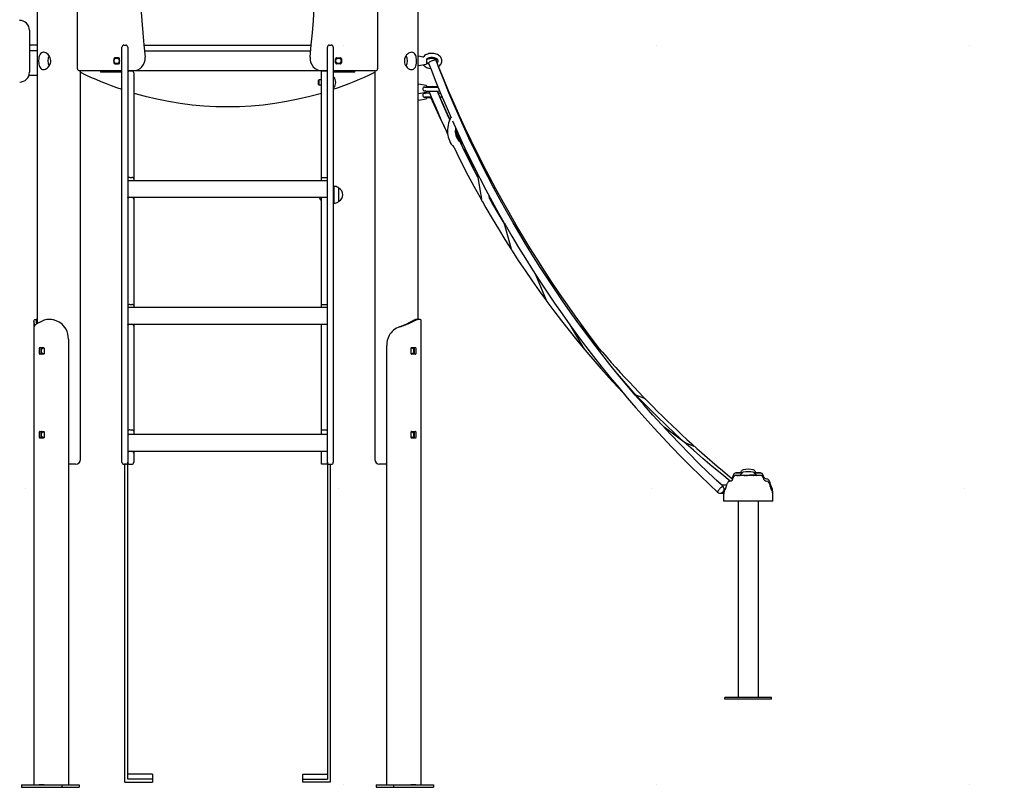
# Model space of a CAD drawing. Extents: x -6216 to 6648, y -1405 to 1845.
# Drawn here: x -1782 to 216, y -1342 to 214 of the extents above; entities that cross this region are included whole.
import ezdxf

# ---------------------------------------------------------------- set-up
doc = ezdxf.new("R2010")
doc.units = 0
doc.header["$LTSCALE"] = 100
doc.linetypes.add('DOT', pattern=[6.35, 0, -6.35])

msp = doc.modelspace()

# ---------------------------------------------------------------- linework, layer by layer
at = {"color": 7, "linetype": 'Continuous'}
for p, q in [((-1746.5, 1345.7), (-1746.5, -402.4)), ((-973.5, -393.7), (-973.5, 1083.7)), ((-1664.5, 114.5), (-1664.5, 435)), ((-1055.5, 435), (-1055.5, 114.5)), ((-1762, 192.6), (-1762, 107.6)), ((-1762, 162.8), (-1746.5, 162.9)), ((-1570.5, 162.5), (-1566.5, 162.5)), ((-1529.7, 162.5), (-1190.2, 162.5)), ((-1153.5, 162.5), (-1149.5, 162.5)), ((-1746.5, 150.9), (-1762, 150.8)), ((-1574.5, 155.3), (-1574.5, 158.5)), ((-1574.5, -665.2), (-1574.5, 155.3)), ((-1562.5, 158.5), (-1562.5, 155.3)), ((-1562.5, 155.3), (-1562.5, -665.2)), ((-1191.4, 150.5), (-1528.6, 150.5)), ((-1157.5, 155.3), (-1157.5, 158.5)), ((-1157.5, -665.2), (-1157.5, 155.3)), ((-1145.5, 158.5), (-1145.5, 155.3)), ((-1145.5, 155.3), (-1145.5, -665.2)), ((-963.1, 138.4), (-972.3, 140.1)), ((-1591, 134.5), (-1591, 126.5)), ((-1581, 136.5), (-1589, 136.5)), ((-1589, 124.5), (-1581, 124.5)), ((-1579, 126.5), (-1579, 134.5)), ((-1141, 126.5), (-1141, 134.5)), ((-1139, 136.5), (-1131, 136.5)), ((-1131, 124.5), (-1139, 124.5)), ((-1129, 134.5), (-1129, 126.5)), ((-972.3, 121), (-957.3, 123.6)), ((-956.5, 133.9), (-956.5, 124.6)), ((-935.3, 127.6), (-937, 132)), ((-1574.5, 110.5), (-1660.5, 110.5)), ((-1658.5, -677.5), (-1658.5, 110.5)), ((-1618, 110.5), (-1618, 107.5)), ((-1598, 107.5), (-1618, 107.5)), ((-1574.5, 107.5), (-1598, 107.5)), ((-1552.2, 110.5), (-1562.5, 110.5)), ((-1558.5, 110.2), (-1554.5, 110.2)), ((-1167.7, 110.5), (-1552.2, 110.5)), ((-1550.5, 106.2), (-1550.5, 99.8)), ((-1169.5, 110.2), (-1157.5, 110.2)), ((-1169.5, 100.4), (-1169.5, 110.2)), ((-1169.5, -73.6), (-1169.5, 100.4)), ((-1157.5, 110.5), (-1167.7, 110.5)), ((-1059.5, 110.5), (-1145.5, 110.5)), ((-1122, 107.5), (-1145.5, 107.5)), ((-1102, 107.5), (-1122, 107.5)), ((-1102, 107.5), (-1102, 110.5)), ((-1061.5, 110.5), (-1061.5, -677.5)), ((-1550.5, 99.8), (-1550.5, -74.2)), ((-1174.5, 92), (-1175.5, 91)), ((-1175.5, 87), (-1175.5, 91)), ((-1175.5, 83), (-1175.5, 87)), ((-1175.5, 83), (-1174.5, 82)), ((-1169.5, 92), (-1174.5, 92)), ((-1174.5, 92), (-1174.5, 87)), ((-1174.5, 87), (-1174.5, 82)), ((-1174.5, 82), (-1169.5, 82)), ((-1144.5, 98), (-1145, 98)), ((-957.3, 80.7), (-972.3, 83.3)), ((-1145, 76), (-1144.5, 76)), ((-972.3, 64.2), (-957.3, 66.9)), ((-956.5, 79.7), (-956.5, 77.4)), ((-956.5, 69.3), (-956.5, 67.9)), ((-956.5, 66.4), (-956.5, 64.9)), ((-951.7, 69.3), (-949.8, 64.9)), ((-972.3, 51), (-957.3, 53.6)), ((-956.5, 56.7), (-956.5, 54.6)), ((-889.3, 19.3), (-889.7, 20.2)), ((-888.7, 14.7), (-888.8, 15.8)), ((-886.2, -35.5), (-898, -12.1)), ((-1550.5, -74.2), (-1550.5, -107.8)), ((-1169.5, -105.6), (-1169.5, -73.6)), ((-853.3, -97), (-844.4, -150.4)), ((-852.7, -98), (-853, -97.4)), ((-836.4, -89.3), (-836.1, -89.9)), ((-834.5, -98.7), (-835.5, -92.7)), ((-1157.5, -112.4), (-1562.5, -112.4)), ((-1558.5, -105.6), (-1554.5, -105.6)), ((-1550.5, -107.8), (-1550.5, -112.4)), ((-1169.5, -105.6), (-1157.5, -105.6)), ((-1169.5, -112.4), (-1169.5, -105.6)), ((-1145, -124), (-1145.5, -124.3)), ((-1144.2, -124), (-1145, -124)), ((-1145, -124), (-1145, -140.8)), ((-1144, -123.8), (-1144.2, -124)), ((-1144.2, -140.8), (-1144.2, -124)), ((-1144, -140.8), (-1144, -123.8)), ((-1134.5, -140.8), (-1134.5, -127.5)), ((-1134.5, -127.8), (-1134.5, -127.8)), ((-1134.5, -140.8), (-1134.5, -127.8)), ((-1562.5, -145.8), (-1157.5, -145.8)), ((-1562.5, -146.3), (-1562.2, -145.8)), ((-1558.5, -146.1), (-1554.5, -146.1)), ((-1550.5, -145.8), (-1550.5, -150.1)), ((-1550.5, -150.1), (-1550.5, -158.5)), ((-1550.5, -158.5), (-1550.5, -329.5)), ((-1170.5, -151.8), (-1170, -151.8)), ((-1169.5, -146.1), (-1169.5, -145.8)), ((-1169.5, -146.1), (-1157.5, -146.1)), ((-1169.5, -157.9), (-1169.5, -146.1)), ((-1169.5, -328.9), (-1169.5, -157.9)), ((-1145.5, -157.2), (-1145, -157.5)), ((-1145, -140.8), (-1145, -157.5)), ((-1145, -157.5), (-1144.2, -157.5)), ((-1144.2, -157.5), (-1144.2, -140.8)), ((-1144.2, -157.5), (-1144, -157.8)), ((-1144, -157.8), (-1144, -140.8)), ((-1134.5, -153.8), (-1134.5, -140.8)), ((-1134.5, -154.1), (-1134.5, -140.8)), ((-1134.5, -153.8), (-1134.5, -153.8)), ((-828.5, -148.4), (-829.4, -142.7)), ((-825.5, -150), (-828.8, -146.7)), ((-799.3, -197.1), (-784.3, -250.9)), ((-772.9, -210.8), (-775.7, -200.4)), ((-735.3, -302.4), (-713.5, -354.6)), ((-704.8, -320), (-711.6, -303.5)), ((-1550.5, -329.5), (-1550.5, -365.5)), ((-1169.5, -363.3), (-1169.5, -328.9)), ((-1157.5, -369.8), (-1562.5, -369.8)), ((-1558.5, -363.3), (-1554.5, -363.3)), ((-1550.5, -365.5), (-1550.5, -369.8)), ((-1169.5, -363.3), (-1157.5, -363.3)), ((-1169.5, -369.8), (-1169.5, -363.3)), ((-1752.9, -397.3), (-1752.9, -410.1)), ((-1746.5, -393.7), (-1748.6, -393.7)), ((-1742.1, -400), (-1734.4, -396.1)), ((-1720.8, -393.7), (-1723.1, -393.7)), ((-991.3, -400), (-983.7, -396.1)), ((-987.8, -400), (-980.1, -396.1)), ((-981.4, -395.1), (-977.9, -395.1)), ((-967, -1337.5), (-967, -397.3)), ((-1752.9, -410.1), (-1752.9, -1337.5)), ((-1562.5, -403.2), (-1157.5, -403.2)), ((-1562.5, -403.7), (-1562.2, -403.2)), ((-1558.5, -403.5), (-1554.5, -403.5)), ((-1550.5, -403.2), (-1550.5, -407.5)), ((-1550.5, -407.5), (-1550.5, -415.7)), ((-1550.5, -415.7), (-1550.5, -579.4)), ((-1169.5, -403.5), (-1169.5, -403.2)), ((-1169.5, -403.5), (-1157.5, -403.5)), ((-1169.5, -415.2), (-1169.5, -403.5)), ((-1169.5, -578.8), (-1169.5, -415.2)), ((-1011.2, -408.8), (-1010.8, -408.8)), ((-991.3, -400), (-987.8, -400)), ((-665.7, -404.4), (-665.3, -404.9)), ((-665.5, -404.7), (-636.1, -453.8)), ((-629.6, -424.8), (-642.5, -403.2)), ((-1682.9, -433.7), (-1682.9, -1337.5)), ((-1741.9, -463.2), (-1741.9, -451.7)), ((-1741.2, -450.7), (-1733.1, -450.7)), ((-1738.4, -463.2), (-1738.4, -451.7)), ((-1733.6, -451.5), (-1732.4, -451.8)), ((-1732.4, -451.7), (-1732.4, -463.2)), ((-1037.1, -1337.5), (-1037.1, -446.4)), ((-987.6, -463.2), (-987.6, -451.7)), ((-986.9, -450.7), (-978.8, -450.7)), ((-981.6, -451.7), (-981.6, -463.2)), ((-978.1, -451.7), (-978.1, -463.2)), ((-608.3, -451.3), (-612.1, -449.4)), ((-1733.1, -464.2), (-1741.2, -464.2)), ((-978.8, -464.2), (-986.9, -464.2)), ((-581, -514.5), (-580.8, -514.6)), ((-568.6, -504.3), (-568.8, -504.1)), ((-529.9, -548.6), (-568.7, -504.2)), ((-514.2, -554.3), (-531, -547.3)), ((-1550.5, -579.4), (-1550.5, -620.1)), ((-1169.5, -617.7), (-1169.5, -578.8)), ((-1558.5, -617.7), (-1554.5, -617.7)), ((-1169.5, -617.7), (-1157.5, -617.7)), ((-1169.5, -627.3), (-1169.5, -617.7)), ((-431.1, -644.4), (-474.4, -612.4)), ((-1741.9, -633.2), (-1741.9, -621.7)), ((-1741.2, -620.7), (-1733.1, -620.7)), ((-1733.1, -634.2), (-1741.2, -634.2)), ((-1738.4, -633.2), (-1738.4, -621.7)), ((-1733.6, -621.5), (-1732.4, -621.8)), ((-1732.4, -621.7), (-1732.4, -633.2)), ((-1157.5, -627.3), (-1562.5, -627.3)), ((-1550.5, -620.1), (-1550.5, -627.3)), ((-987.6, -633.2), (-987.6, -621.7)), ((-986.9, -620.7), (-978.8, -620.7)), ((-978.8, -634.2), (-986.9, -634.2)), ((-981.6, -621.7), (-981.6, -633.2)), ((-978.1, -621.7), (-978.1, -633.2)), ((-413.1, -651.3), (-431.3, -644.1)), ((-1574.5, -683.5), (-1574.5, -665.2)), ((-1562.5, -660.7), (-1157.5, -660.7)), ((-1562.5, -661.2), (-1562.2, -660.7)), ((-1562.5, -665.2), (-1562.5, -683.5)), ((-1558.5, -661), (-1554.5, -661)), ((-1550.5, -660.7), (-1550.5, -665)), ((-1550.5, -665), (-1550.5, -670)), ((-1550.5, -670), (-1550.5, -681.7)), ((-1169.5, -661), (-1169.5, -660.7)), ((-1169.5, -667), (-1169.5, -661)), ((-1169.5, -661), (-1157.5, -661)), ((-1169.5, -678.7), (-1169.5, -667)), ((-1169.5, -687.5), (-1169.5, -678.7)), ((-1157.5, -683.5), (-1157.5, -665.2)), ((-1145.5, -665.2), (-1145.5, -683.5)), ((-1678.4, -687.5), (-1682.9, -687.5)), ((-1668.5, -687.5), (-1678.4, -687.5)), ((-1566.5, -687.5), (-1570.5, -687.5)), ((-1568.5, -1332.1), (-1568.5, -687.5)), ((-1562.5, -1326.3), (-1562.5, -683.5)), ((-1558.5, -687.5), (-1554.5, -687.5)), ((-1550.5, -681.7), (-1550.5, -683.5)), ((-1157.5, -687.5), (-1169.5, -687.5)), ((-1157.5, -687.5), (-1157.5, -683.5)), ((-1157.5, -687.5), (-1157.5, -1326.3)), ((-1153.5, -687.5), (-1149.5, -687.5)), ((-1151.5, -687.5), (-1151.5, -1332.1)), ((-1037.1, -687.5), (-1051.5, -687.5)), ((-323.7, -705), (-328.4, -705)), ((-328.4, -709.6), (-328.4, -710)), ((-328.3, -709.5), (-327.7, -709.5)), ((-328.2, -704.6), (-328.2, -705)), ((-328.1, -704.5), (-328, -704.5)), ((-328.1, -704.6), (-328.1, -705)), ((-326.8, -710), (-328.1, -710)), ((-328, -704.5), (-327.7, -704.5)), ((-328, -704.5), (-328, -704.5)), ((-327.7, -704.5), (-326.5, -704.5)), ((-327.7, -709.5), (-326.7, -709.5)), ((-326.8, -709.6), (-326.8, -710.1)), ((-326.7, -709.5), (-326.3, -709.5)), ((-326.5, -704.5), (-322.2, -704.5)), ((-326.5, -704.6), (-326.5, -705)), ((-326.4, -710), (-325.6, -710)), ((-326.3, -709.5), (-325.5, -709.5)), ((-325.5, -704.6), (-325.5, -705)), ((-325.5, -709.5), (-324.4, -709.5)), ((-325.4, -704.7), (-325.4, -705)), ((-324.7, -704.7), (-325.4, -704.7)), ((-324.5, -710), (-324.9, -710)), ((-324.7, -704.7), (-324.7, -705)), ((-324.7, -704.7), (-324.7, -704.7)), ((-324.6, -704.6), (-324.6, -705)), ((-324.5, -704.7), (-324.5, -705)), ((-324, -704.7), (-324.5, -704.7)), ((-324.5, -709.6), (-324.5, -710)), ((-324.4, -709.5), (-323.4, -709.5)), ((-324.4, -709.5), (-324.4, -709.5)), ((-323.8, -704.6), (-323.8, -705)), ((-323.8, -704.7), (-323.8, -705)), ((-323.7, -704.7), (-323.7, -705)), ((-323.4, -704.7), (-323.7, -704.7)), ((-323.7, -705), (-323.7, -705)), ((-322.5, -710), (-323.6, -710)), ((-323.4, -704.7), (-323.4, -705)), ((-323.1, -704.7), (-323.4, -704.7)), ((-323.1, -705), (-323.4, -705)), ((-323.4, -709.5), (-322.4, -709.5)), ((-323.1, -704.6), (-323.1, -704.7)), ((-323.1, -704.7), (-323.1, -705)), ((-321.3, -704.7), (-323.1, -704.7)), ((-322.6, -705), (-323.1, -705)), ((-317.9, -705), (-322.6, -705)), ((-322.5, -704.7), (-322.5, -704.6)), ((-322.5, -709.6), (-322.5, -710)), ((-322.4, -709.5), (-320.3, -709.5)), ((-322.2, -704.5), (-321.3, -704.5)), ((-322.1, -704.6), (-322.1, -704.7)), ((-318.7, -710), (-321.4, -710)), ((-321.3, -704.5), (-320.9, -704.5)), ((-321.3, -704.7), (-321.3, -705)), ((-321.2, -704.7), (-321.3, -704.7)), ((-321.2, -704.7), (-321.2, -705)), ((-321, -704.7), (-321.2, -704.7)), ((-321, -704.6), (-321, -705)), ((-320.9, -704.5), (-320.8, -704.5)), ((-320.8, -704.7), (-320.9, -704.7)), ((-320.7, -704.7), (-320.7, -705)), ((-319.4, -704.7), (-320.7, -704.7)), ((-320.2, -704.7), (-320.3, -704.7)), ((-320.3, -709.5), (-319.9, -709.5)), ((-320.2, -709.6), (-320.2, -710)), ((-319.9, -709.5), (-319.9, -709.5)), ((-319.9, -709.5), (-318.9, -709.5)), ((-319.5, -704.7), (-319.5, -704.7)), ((-319.4, -704.7), (-319.4, -705)), ((-319.3, -704.6), (-319.3, -705)), ((-319.3, -704.7), (-319.3, -704.6)), ((-319, -704.7), (-319.3, -704.7)), ((-319, -704.7), (-319, -705)), ((-318.3, -704.7), (-319, -704.7)), ((-319, -709.6), (-319, -710)), ((-318.9, -709.5), (-317.4, -709.5)), ((-318.7, -704.6), (-318.7, -704.7)), ((-318.3, -704.7), (-318.3, -705)), ((-318.1, -704.7), (-318.3, -704.7)), ((-311.6, -710), (-318.3, -710)), ((-318, -704.6), (-318, -705)), ((-317.9, -704.7), (-318, -704.7)), ((-317.9, -704.7), (-317.9, -705)), ((-317.4, -704.7), (-317.9, -704.7)), ((-317.7, -704.7), (-317.7, -704.7)), ((-317.4, -704.7), (-317.4, -704.6)), ((-317.4, -704.7), (-317.4, -705)), ((-317.1, -704.7), (-317.4, -704.7)), ((-317.1, -705), (-317.4, -705)), ((-317.4, -709.5), (-312.7, -709.5)), ((-317.3, -704.6), (-317.3, -704.7)), ((-317.1, -704.7), (-317.1, -705)), ((-315.8, -704.7), (-317.1, -704.7)), ((-316.7, -705), (-317.1, -705)), ((-316.9, -704.7), (-316.9, -704.6)), ((-316.1, -705), (-316.7, -705)), ((-312.7, -709.5), (-312.6, -709.5)), ((-312.7, -709.6), (-312.7, -710)), ((-312.6, -709.5), (-312.3, -709.5)), ((-312.4, -709.6), (-312.4, -710)), ((-312.3, -709.5), (-311.7, -709.5)), ((-311.8, -709.6), (-311.8, -710)), ((-311.7, -709.5), (-309.6, -709.5)), ((-308.2, -710), (-310.2, -710)), ((-309.6, -709.5), (-309.5, -709.5)), ((-309.5, -709.5), (-309.1, -709.5)), ((-309.1, -709.5), (-307.1, -709.5)), ((-307.1, -709.5), (-305.7, -709.5)), ((-307.1, -710), (-305.7, -710)), ((-305.7, -709.5), (-304.5, -709.5)), ((-294.2, -710), (-305.2, -710)), ((-304.5, -709.5), (-304.2, -709.5)), ((-304.4, -709.6), (-304.4, -710)), ((-304.2, -709.5), (-304.2, -709.5)), ((-304.1, -710), (-304.1, -709.6)), ((-304.1, -710), (-304.1, -710)), ((-300.7, -709.7), (-300.7, -709.9)), ((-300.5, -709.7), (-300.7, -709.7)), ((-300.7, -709.7), (-300.7, -709.9)), ((-300.7, -709.7), (-300.7, -709.7)), ((-300.7, -709.9), (-300.7, -709.9)), ((-300.3, -709.9), (-300.7, -709.9)), ((-300.3, -709.6), (-300.3, -710)), ((-300.3, -709.7), (-300.3, -710)), ((-299.3, -709.7), (-300.3, -709.7)), ((-300.3, -709.7), (-300.3, -709.7)), ((-299.3, -709.7), (-299.3, -710)), ((-298.7, -709.7), (-299.3, -709.7)), ((-298.5, -710), (-298.5, -709.6)), ((-298.5, -709.7), (-298.5, -710)), ((-298.4, -709.6), (-298.4, -710)), ((-298.4, -709.7), (-298.4, -710)), ((-298.3, -709.7), (-298.4, -709.7)), ((-298.3, -709.7), (-298.3, -710)), ((-298.1, -709.7), (-298.3, -709.7)), ((-298.1, -709.7), (-298.1, -710)), ((-297.6, -709.7), (-298.1, -709.7)), ((-297.6, -709.7), (-297.6, -710)), ((-297.6, -709.7), (-297.2, -709.7)), ((-297.2, -710), (-297.2, -709.6)), ((-297.1, -709.7), (-297.1, -710)), ((-297, -709.7), (-297.1, -709.7)), ((-297.1, -709.7), (-297.1, -710)), ((-297, -709.7), (-297, -710)), ((-296.6, -709.7), (-297, -709.7)), ((-296.6, -709.7), (-296.6, -710)), ((-295.8, -709.7), (-296.6, -709.7)), ((-295.8, -709.7), (-295.8, -710)), ((-295.3, -709.7), (-295.8, -709.7)), ((-295.3, -710), (-295.3, -709.6)), ((-295.3, -709.7), (-295.3, -710)), ((-295.1, -709.7), (-295.2, -709.7)), ((-294.9, -709.6), (-294.9, -710)), ((-294.9, -709.6), (-294.9, -709.7)), ((-294.8, -709.7), (-294.8, -710)), ((-293.6, -709.7), (-294.8, -709.7)), ((-294.3, -709.7), (-294.6, -709.7)), ((-293.6, -709.7), (-293.6, -710)), ((-292.9, -709.7), (-293.6, -709.7)), ((-293.2, -709.6), (-293.2, -709.7)), ((-292.9, -709.7), (-292.9, -710)), ((-292.5, -709.7), (-292.9, -709.7)), ((-292.5, -710), (-292.9, -710)), ((-292.5, -709.7), (-292.5, -710)), ((-292.4, -709.6), (-292.4, -710)), ((-287.3, -710), (-292.4, -710)), ((-292.3, -709.7), (-292.3, -710)), ((-292.1, -709.7), (-292.3, -709.7)), ((-292.1, -709.7), (-292.1, -710)), ((-291.2, -709.7), (-292.1, -709.7)), ((-291.4, -704.5), (-288, -704.5)), ((-291.2, -709.7), (-291.2, -710)), ((-291, -709.7), (-291.2, -709.7)), ((-291, -709.7), (-291, -710)), ((-290.4, -709.7), (-290.9, -709.7)), ((-289.4, -705), (-290.8, -705)), ((-290.4, -709.7), (-290.4, -710)), ((-290.4, -709.7), (-290, -709.7)), ((-290.2, -709.6), (-290.2, -709.7)), ((-290, -710), (-290, -709.6)), ((-289.9, -709.7), (-289.9, -710)), ((-289.3, -709.7), (-289.9, -709.7)), ((-289.9, -709.7), (-289.9, -710)), ((-289.9, -709.7), (-289.9, -709.7)), ((-289.3, -709.7), (-289.3, -710)), ((-288.5, -709.7), (-289.3, -709.7)), ((-288.5, -709.7), (-288.5, -710)), ((-288.2, -709.7), (-288.5, -709.7)), ((-288.2, -710), (-288.2, -709.6)), ((-287.8, -709.7), (-288.1, -709.7)), ((-288, -704.5), (-286.5, -704.5)), ((-287.9, -705), (-286.4, -705)), ((-287.9, -709.6), (-287.9, -709.7)), ((-287.8, -709.5), (-285.8, -709.5)), ((-287.6, -709.6), (-287.6, -710)), ((-287.5, -709.7), (-287.5, -709.6)), ((-287.4, -709.7), (-287.4, -710)), ((-286.6, -709.7), (-287.4, -709.7)), ((-286.6, -709.7), (-286.6, -710)), ((-286.2, -709.7), (-286.6, -709.7)), ((-286.5, -704.5), (-286.1, -704.5)), ((-286.2, -709.7), (-286.2, -710)), ((-285.9, -709.7), (-286.2, -709.7)), ((-285.9, -710), (-286.2, -710)), ((-286.1, -704.5), (-285.9, -704.5)), ((-286, -705), (-286, -704.6)), ((-285.5, -705), (-286, -705)), ((-285.9, -704.5), (-284.5, -704.5)), ((-285.9, -709.7), (-285.9, -710)), ((-278.6, -710), (-285.9, -710)), ((-285.8, -709.5), (-285.3, -709.5)), ((-285.4, -709.6), (-285.4, -710)), ((-285.3, -709.5), (-284.1, -709.5)), ((-284.5, -704.5), (-283.6, -704.5)), ((-284.4, -705), (-284.4, -704.6)), ((-283.4, -705), (-284.4, -705)), ((-284.1, -709.5), (-283.9, -709.5)), ((-284, -709.6), (-284, -710)), ((-284, -709.6), (-284, -710)), ((-283.9, -709.5), (-281.9, -709.5)), ((-283.6, -704.5), (-282.6, -704.5)), ((-283.6, -704.6), (-283.6, -705)), ((-282.6, -704.5), (-281.4, -704.5)), ((-282.5, -705), (-282.5, -704.6)), ((-280.7, -705), (-282.5, -705)), ((-281.9, -709.5), (-280.7, -709.5)), ((-281.4, -704.5), (-280.6, -704.5)), ((-281.4, -704.6), (-281.4, -705)), ((-280.7, -709.5), (-280.6, -709.5)), ((-280.6, -704.5), (-279.7, -704.5)), ((-280.6, -709.5), (-280.4, -709.5)), ((-280.6, -709.6), (-280.6, -710)), ((-280.5, -705), (-280.5, -704.6)), ((-278.7, -705), (-280.5, -705)), ((-280.5, -710), (-280.5, -709.6)), ((-280.5, -709.6), (-280.5, -710)), ((-280.4, -709.5), (-279.1, -709.5)), ((-279.7, -704.5), (-278.5, -704.5)), ((-279.1, -709.5), (-279.1, -709.5)), ((-279, -710), (-279, -709.6)), ((-279, -710), (-279, -709.6)), ((-278.4, -705.1), (-278.4, -704.6)), ((-347.7, -730), (-357.2, -730)), ((-360.4, -746), (-353.1, -746)), ((-353.5, -747.5), (-353.5, -752.5)), ((-353.5, -752.5), (-353.5, -762.5)), ((-253.5, -752.5), (-253.5, -747.5)), ((-253.5, -762.5), (-253.5, -752.5)), ((-279.3, -762.5), (-353.5, -762.5)), ((-323.5, -1160.5), (-323.5, -762.5)), ((-283.5, -762.5), (-283.5, -1160.5)), ((-253.5, -762.5), (-279.3, -762.5)), ((-323.5, -1160.5), (-351, -1160.5)), ((-351, -1163.5), (-351, -1160.5)), ((-256, -1163.5), (-351, -1163.5)), ((-319.5, -1160.5), (-323.5, -1160.5)), ((-287.5, -1160.5), (-319.5, -1160.5)), ((-283.5, -1160.5), (-287.5, -1160.5)), ((-256, -1160.5), (-283.5, -1160.5)), ((-256, -1163.5), (-256, -1160.5)), ((-1512.5, -1316), (-1562.5, -1316)), ((-1512.5, -1316), (-1512.5, -1326.3)), ((-1207.5, -1326.3), (-1207.5, -1316)), ((-1207.5, -1316), (-1157.5, -1316)), ((-1777.8, -1337.5), (-1777.8, -1342.5)), ((-1777.8, -1337.5), (-1696.5, -1337.5)), ((-1732.2, -1337.5), (-1742.1, -1337.5)), ((-1696.5, -1337.5), (-1696.5, -1342.5)), ((-1696.5, -1337.5), (-1661.1, -1337.5)), ((-1661.1, -1337.5), (-1661.1, -1342.5)), ((-1568.5, -1332.1), (-1512.5, -1332.1)), ((-1512.5, -1326.3), (-1562.5, -1326.3)), ((-1512.5, -1326.3), (-1512.5, -1332.1)), ((-1207.5, -1332.1), (-1207.5, -1326.3)), ((-1207.5, -1326.3), (-1157.5, -1326.3)), ((-1151.5, -1332.1), (-1207.5, -1332.1)), ((-1058.8, -1337.5), (-1058.8, -1342.5)), ((-1058.8, -1337.5), (-1023.5, -1337.5)), ((-1023.5, -1337.5), (-1023.5, -1342.5)), ((-1023.5, -1337.5), (-942.2, -1337.5)), ((-977.9, -1337.5), (-987.8, -1337.5)), ((-942.2, -1337.5), (-942.2, -1342.5)), ((-1777.8, -1342.5), (-1696.5, -1342.5)), ((-1696.5, -1342.5), (-1661.1, -1342.5)), ((-1058.8, -1342.5), (-1023.5, -1342.5)), ((-1023.5, -1342.5), (-942.2, -1342.5))]:
    msp.add_line(p, q, dxfattribs=at)
at = {"linetype": 'DOT'}
for p, q in [((-6205.6, 162.5), (5832.4, 162.5)), ((-6215.6, -737.5), (5832.4, -737.5)), ((-6205.6, -1337.5), (5832.4, -1337.5))]:
    msp.add_line(p, q, dxfattribs=at)
at = {"color": 7, "linetype": 'Continuous'}
for points in [[(-1733.6, 148), (-1735.5, 147.8), (-1737.3, 147.1), (-1738.8, 146), (-1740.1, 144.5), (-1741.2, 142.6), (-1742.1, 140.4), (-1742.7, 137.8), (-1743.2, 134.9), (-1743.4, 132), (-1743.4, 129.1), (-1743.2, 126.4), (-1742.8, 123.8), (-1742.3, 121.4), (-1741.6, 119.2), (-1740.5, 117.1), (-1739.2, 115.4), (-1737.6, 114.1), (-1735.8, 113.3), (-1733.8, 113), (-1731.7, 113.2), (-1729.7, 113.8), (-1727.6, 114.8), (-1725.6, 116.3), (-1723.7, 118), (-1721.9, 120.3), (-1720.4, 122.8), (-1719.3, 125.6), (-1718.8, 128.6), (-1718.7, 131.4), (-1719.1, 134.2), (-1719.8, 136.8), (-1721, 139.2), (-1722.5, 141.6), (-1724.3, 143.6), (-1726.4, 145.4), (-1728.6, 146.8), (-1730.9, 147.6), (-1733.1, 148)], [(-986.4, 148), (-988.4, 147.8), (-990.5, 147.1), (-992.6, 146), (-994.7, 144.5), (-996.6, 142.6), (-998.3, 140.4), (-999.7, 137.8), (-1000.7, 134.9), (-1001.2, 132), (-1001.2, 129.1), (-1000.8, 126.4), (-1000, 123.8), (-998.8, 121.4), (-997.2, 119.2), (-995.3, 117.1), (-993.2, 115.4), (-991, 114.1), (-988.7, 113.3), (-986.6, 113), (-984.6, 113.2), (-982.9, 113.8), (-981.4, 114.8), (-980, 116.3), (-978.9, 118), (-978, 120.3), (-977.3, 122.8), (-976.8, 125.6), (-976.6, 128.6), (-976.6, 131.4), (-976.7, 134.2), (-977, 136.8), (-977.5, 139.2), (-978.3, 141.6), (-979.2, 143.6), (-980.5, 145.4), (-982.1, 146.8), (-983.9, 147.6), (-985.9, 148)]]:
    msp.add_lwpolyline(points, close=True, dxfattribs=at)
for points in [[(-932, 118.9), (-930.7, 119.8), (-929, 121.3), (-927.6, 123), (-926.4, 124.8), (-925.6, 126.7), (-925.1, 128.6), (-925, 130.6), (-925.1, 132.5), (-925.6, 134.4), (-926.4, 136.2), (-927.4, 137.9), (-928.8, 139.5), (-930.4, 140.9), (-932.2, 142.3), (-934.2, 143.4), (-936.5, 144.3), (-938.8, 145), (-941.3, 145.5), (-943.9, 145.8), (-946.4, 145.8), (-949, 145.6), (-951.5, 145.2), (-953.9, 144.5), (-956.2, 143.6), (-958.3, 142.5), (-960.3, 141.2), (-962, 139.7), (-963.4, 138), (-963.7, 137.6)], [(-956.5, 133.8), (-956.2, 134.2), (-955.1, 135.1), (-953.7, 135.9), (-952.2, 136.6), (-950.5, 137.2), (-948.6, 137.6), (-946.7, 137.8), (-944.7, 137.8), (-942.7, 137.7), (-940.8, 137.3), (-939.1, 136.8), (-937.5, 136.1), (-936.1, 135.3), (-935, 134.4), (-934.1, 133.5), (-933.5, 132.6), (-933.1, 131.6), (-933, 130.7), (-933.1, 129.7), (-933.4, 128.7), (-933.9, 127.8), (-934.8, 126.8), (-935, 126.7)], [(-956.5, 132.8), (-955.5, 133.5), (-954.3, 134.1), (-952.8, 134.7), (-951.2, 135.2), (-949.3, 135.6), (-947.4, 135.8), (-945.4, 135.9), (-943.4, 135.8), (-941.4, 135.6), (-939.6, 135.2), (-937.9, 134.7), (-936.5, 134), (-935.3, 133.4), (-934.3, 132.7), (-933.6, 132), (-933.2, 131.4), (-933, 130.9), (-933, 130.5), (-933.1, 130), (-933.3, 129.5), (-933.7, 128.9), (-934.5, 128.2), (-935.4, 127.6)], [(-937, 131.8), (-937, 131.9), (-937.4, 132.2), (-938.1, 132.3), (-939.2, 132.2), (-940.4, 132), (-941.9, 131.6), (-943.5, 131.2), (-945.1, 130.6), (-946.7, 129.9), (-948.2, 129.3), (-949.5, 128.5), (-950.6, 127.9), (-951.4, 127.2), (-951.8, 126.7), (-952, 126.3), (-952, 126.2)], [(-952, 126.2), (-946.9, 113), (-937.1, 88.1), (-927, 63.3), (-916.6, 38.6), (-906.5, 15.4)], [(-355, -732.1), (-365.3, -722.4), (-384.8, -703.8), (-404.1, -685), (-423.1, -665.9), (-441.9, -646.7), (-460.5, -627.2), (-478.9, -607.5), (-497, -587.7), (-514.9, -567.6), (-532.6, -547.3), (-550, -526.8), (-567.1, -506.1), (-584.1, -485.3), (-600.7, -464.2), (-617.1, -442.9), (-633.3, -421.5), (-649.2, -399.9), (-664.9, -378.1), (-680.3, -356.2), (-695.4, -334), (-710.3, -311.7), (-724.8, -289.2), (-739.2, -266.6), (-753.2, -243.8), (-767, -220.9), (-780.5, -197.8), (-793.8, -174.5), (-806.8, -151.1), (-819.4, -127.6), (-831.8, -103.9), (-844, -80), (-855.8, -56.1), (-867.4, -32), (-878.6, -7.8), (-889.6, 16.6), (-900.3, 41.1), (-910.7, 65.6), (-920.8, 90.4), (-930.6, 115.2), (-937, 131.8)], [(-1746.5, 101.3), (-1754.8, 101.1), (-1763.2, 100.9)], [(-1746.5, 101.2), (-1754.7, 101), (-1763.2, 100.9)], [(-1561.4, 108.9), (-1562.1, 109.5), (-1562.5, 109.7)], [(-601.4, -457.8), (-605.1, -453.1), (-621.9, -431), (-638.3, -408.8), (-654.6, -386.4), (-670.5, -363.8), (-686.2, -341), (-701.7, -318.1), (-716.8, -295), (-731.7, -271.7), (-746.4, -248.3), (-760.7, -224.7), (-774.8, -200.9), (-788.6, -177), (-802.2, -153), (-815.5, -128.8), (-828.4, -104.5), (-841.1, -80), (-853.6, -55.4), (-865.7, -30.6), (-877.6, -5.8), (-889.1, 19.3), (-900.4, 44.4), (-911.4, 69.6), (-922.1, 95), (-931.9, 119)], [(-957.6, 76.7), (-958.4, 77.1), (-959.9, 77.5), (-961.1, 77.5), (-962.2, 77.1), (-963.1, 76.2), (-963.7, 75.1), (-964, 73.9), (-963.9, 72.4), (-963.4, 71.2), (-962.7, 70.3), (-961.8, 69.8), (-960.7, 69.6), (-959.5, 69.7), (-958, 70.2), (-957.6, 70.4)], [(-960.7, 64.6), (-961.1, 64.6), (-962.2, 64.3), (-963.1, 63.5), (-963.7, 62.4), (-964, 61.1), (-963.9, 59.7), (-963.4, 58.4), (-962.7, 57.5), (-961.8, 57), (-960.7, 56.7), (-959.5, 56.8), (-958, 57.3), (-957.6, 57.5)], [(-951.6, 69.3), (-946.8, 57.8), (-937, 34.7), (-927, 11.7), (-916.6, -11.1), (-913.5, -17.8)], [(-932.3, 64.8), (-934.2, 69.1), (-934.3, 69.4)], [(-909.1, 11.1), (-913.7, 21.4), (-923.7, 44.2), (-933.5, 67.3), (-934.3, 69.4)], [(-947.9, 56.9), (-948.3, 56.7)], [(-908.7, 12.1), (-913.4, 22.2), (-923.9, 45.6), (-928.7, 56.5)], [(-906.9, 16.1), (-908.3, 13), (-910.1, 8.6), (-911.5, 4.3), (-912.5, 0), (-913.3, -4.2), (-913.7, -8.3), (-913.8, -12.4), (-913.6, -16.4), (-913.1, -20.2), (-912.3, -24), (-911.2, -27.7), (-909.8, -31.2), (-908, -34.7), (-906, -38), (-903.7, -41.2), (-901.2, -44.3), (-900.2, -45.3)], [(-903.7, 9), (-895, -10.5), (-883.7, -34.8), (-872.2, -59), (-860.3, -83.1), (-853, -97.5)], [(-885.7, -35.8), (-891.5, -24.1), (-897.8, -10.9)], [(-887, -36.2), (-892.9, -24), (-897.8, -13.5)], [(-886.6, -37.4), (-886.6, -37.2), (-886.9, -36.8)], [(-885.8, -35.7), (-886.1, -35.2), (-886.5, -34.8)], [(-851.9, -105.2), (-859.4, -91.1), (-870.9, -68.9), (-882, -46.5), (-886.3, -37.7)], [(-884.9, -36.3), (-885, -33.9), (-885.1, -31.7)], [(-900.5, -45.1), (-895, -56.4), (-883.7, -78.8), (-872.2, -101.1), (-860.4, -123.2), (-848.4, -145.2), (-843.2, -154.4)], [(-852.1, -99.3), (-848.2, -107), (-835.8, -130.8), (-823.1, -154.5), (-810.2, -178), (-799.1, -197.5)], [(-1558.5, -105.6), (-1559.8, -105.7), (-1561, -106.1), (-1561.9, -106.6), (-1562.4, -107.3), (-1562.5, -107.8), (-1562.5, -107.8)], [(-1550.5, -107.8), (-1550.5, -107.8), (-1550.6, -107.3), (-1551.1, -106.6), (-1552, -106.1), (-1553.2, -105.7), (-1554.5, -105.6)], [(-843, -154.8), (-836, -167.1), (-823.4, -188.8), (-810.5, -210.3), (-797.4, -231.7), (-783.9, -252.9), (-783.2, -254)], [(-799, -198.5), (-810.9, -178.5), (-823.5, -156.8), (-828.6, -147.7)], [(-798.4, -198.9), (-796.9, -201.3), (-783.4, -224.6), (-769.7, -247.6), (-755.6, -270.5), (-741.3, -293.3), (-726.7, -315.9), (-711.8, -338.3), (-696.7, -360.5), (-681.3, -382.6), (-665.6, -404.5), (-649.7, -426.2), (-633.6, -447.8), (-617.2, -469.1), (-600.5, -490.3), (-583.6, -511.3), (-566.4, -532.1), (-549, -552.7), (-531.3, -573.1), (-513.4, -593.3), (-495.3, -613.3), (-476.9, -633.1), (-458.3, -652.7), (-439.5, -672.1), (-420.5, -691.3), (-401.2, -710.2), (-381.7, -728.9), (-365.9, -743.8)], [(-776.7, -197.8), (-776.6, -197.9), (-776.3, -198.5)], [(-782.8, -254.6), (-770.2, -273.9), (-756.3, -294.7), (-742, -315.4), (-727.5, -335.9), (-712.8, -356.3), (-712.4, -356.8)], [(-712, -357.3), (-697.8, -376.4), (-682.6, -396.4), (-667.1, -416.1), (-651.3, -435.7), (-635.3, -455.1), (-619.1, -474.2), (-602.6, -493.2), (-585.9, -512), (-568.9, -530.5), (-556.8, -543.5)], [(-1558.5, -363.3), (-1559.8, -363.4), (-1561, -363.8), (-1561.9, -364.3), (-1562.4, -365), (-1562.5, -365.4), (-1562.5, -365.5)], [(-1550.5, -365.5), (-1550.5, -365.4), (-1550.6, -365), (-1551.1, -364.3), (-1552, -363.8), (-1553.2, -363.4), (-1554.5, -363.3)], [(-1750.7, -405.7), (-1751.5, -403.4), (-1752.2, -401.3), (-1752.6, -399.5), (-1752.9, -397.9), (-1752.9, -396.6), (-1752.6, -395.5), (-1752, -394.6), (-1751, -394.1), (-1749.8, -393.7), (-1749.1, -393.7), (-1748.6, -393.7)], [(-1746.9, -402.7), (-1747.7, -399.5), (-1747.9, -397.9), (-1747.9, -396.6), (-1747.6, -395.5), (-1747.1, -394.6), (-1746.5, -394.2)], [(-1687.5, -413.7), (-1689.9, -409.9), (-1692.7, -406.5), (-1695.9, -403.4), (-1698.6, -401.3), (-1701.5, -399.5), (-1704.6, -397.9), (-1707.8, -396.6), (-1711.1, -395.5), (-1714.4, -394.6), (-1717.6, -394.1), (-1720.9, -393.7), (-1722.5, -393.7), (-1724, -393.7), (-1725.5, -393.8), (-1726.9, -393.9), (-1729.4, -394.3), (-1732.2, -395.1)], [(-967.1, -397.3), (-967.1, -396.6), (-967.4, -395.5), (-968, -394.6), (-968.9, -394.1), (-970.2, -393.7), (-970.9, -393.7), (-971.7, -393.7), (-972.6, -393.8), (-973.5, -393.9), (-975.3, -394.3), (-977.9, -395.1)], [(-971.3, -393.7), (-975.7, -393.7)], [(-1752.8, -408.8), (-1752.9, -409.8), (-1752.9, -410.1)], [(-1742.1, -400), (-1746.2, -402.2), (-1749.5, -404.4), (-1751.7, -406.6), (-1752.8, -408.8)], [(-1011.2, -408.8), (-1013.5, -409.8), (-1013.9, -410.1)], [(-642.6, -403), (-642.8, -402.6), (-643, -402.4)], [(-1732.4, -463.1), (-1733.1, -463.4), (-1734.5, -463.3), (-1735.7, -462.6), (-1736.7, -461.3), (-1737.3, -459.5), (-1737.5, -457.5), (-1737.3, -455.5), (-1736.7, -453.8), (-1735.8, -452.4), (-1734.5, -451.6), (-1733.6, -451.5)], [(-986.4, -451.5), (-985, -451.8), (-983.8, -452.8), (-983, -454.3), (-982.5, -456.1), (-982.4, -458.1), (-982.8, -460.1), (-983.5, -461.7), (-984.6, -462.9), (-985.9, -463.4), (-987.3, -463.3), (-987.6, -463.2)], [(-987.6, -451.8), (-987.3, -451.6), (-986.4, -451.5)], [(-340.1, -721.7), (-357.4, -707.8), (-376.7, -691.8), (-395.7, -675.5), (-414.6, -659.1), (-433.3, -642.3), (-451.7, -625.4), (-469.9, -608.2), (-488, -590.8), (-505.7, -573.2), (-523.3, -555.4), (-529.8, -548.6)], [(-1558.5, -617.7), (-1559.8, -617.8), (-1561, -618.2), (-1561.9, -618.8), (-1562.4, -619.5), (-1562.5, -620), (-1562.5, -620.1)], [(-1554.5, -617.7), (-1553.2, -617.8), (-1552, -618.2), (-1551.1, -618.8), (-1550.6, -619.5), (-1550.5, -620), (-1550.5, -620.1)], [(-1732.4, -633.1), (-1733.1, -633.4), (-1734.5, -633.3), (-1735.7, -632.6), (-1736.7, -631.3), (-1737.3, -629.5), (-1737.5, -627.5), (-1737.3, -625.5), (-1736.7, -623.8), (-1735.8, -622.4), (-1734.5, -621.6), (-1733.6, -621.5)], [(-986.4, -621.5), (-985, -621.8), (-983.8, -622.8), (-983, -624.3), (-982.5, -626.1), (-982.4, -628.1), (-982.8, -630.1), (-983.5, -631.7), (-984.6, -632.9), (-985.9, -633.4), (-987.3, -633.3), (-987.6, -633.2)], [(-987.6, -621.8), (-987.3, -621.6), (-986.4, -621.5)], [(-327.7, -709.6), (-327.7, -709.6), (-327.7, -709.5), (-327.7, -709.5), (-327.7, -709.5), (-327.7, -709.5), (-327.7, -709.5), (-327.7, -709.5), (-327.7, -709.5)], [(-326.8, -710), (-326.7, -710), (-326.4, -710)], [(-324.5, -710), (-324.5, -710), (-324.4, -710), (-324.2, -710), (-323.8, -710), (-323.6, -710)], [(-322.5, -710), (-322.5, -710), (-322.4, -710), (-322.1, -710), (-321.8, -710), (-321.4, -710)], [(-318.7, -710), (-318.4, -710), (-318.3, -710)], [(-317.9, -705), (-318, -705), (-318, -705), (-318, -705)], [(-317.4, -709.6), (-317.4, -709.6), (-317.4, -709.5), (-317.4, -709.5), (-317.4, -709.5), (-317.4, -709.5), (-317.4, -709.5), (-317.4, -709.5), (-317.4, -709.5)], [(-312.7, -709.6), (-312.7, -709.5), (-312.7, -709.5), (-312.7, -709.5), (-312.7, -709.5), (-312.7, -709.5), (-312.7, -709.5)], [(-308.2, -710), (-307.9, -710), (-307.1, -710)], [(-305.7, -710), (-305.3, -710), (-305.2, -710)], [(-293.6, -710), (-294, -710), (-294.2, -710)], [(-289.4, -705), (-288.5, -705), (-287.9, -705)], [(-281.4, -704.6), (-281.4, -704.5), (-281.4, -704.5), (-281.4, -704.5), (-281.4, -704.5), (-281.4, -704.5), (-281.4, -704.5)], [(-280.7, -705), (-280.6, -705), (-280.5, -705)], [(-368.6, -719.3), (-367.7, -720), (-355.4, -730)], [(-357.1, -730), (-365.4, -722), (-366.4, -721.1)], [(-355, -732.1), (-355.2, -732), (-355.7, -732.2), (-356.5, -732.7), (-357.4, -733.4), (-358.5, -734.3), (-359.7, -735.4), (-360.8, -736.6), (-362, -737.9), (-363.1, -739.2), (-364.1, -740.4), (-364.9, -741.5), (-365.5, -742.4), (-365.8, -743.1), (-365.9, -743.6), (-365.8, -743.9), (-365.7, -743.9)], [(-356.4, -729.1), (-357.1, -729.2), (-357.8, -729.5)], [(-353.5, -746), (-353.5, -746.2), (-353.5, -747.5)]]:
    msp.add_lwpolyline(points, dxfattribs=at)
for centre in [(-1585, 130.5), (-1135, 130.5)]:
    msp.add_circle(centre, 5.5, dxfattribs=at)
for centre, radius, start, end in [((2452.9, 534.8), 4000, 174.2565, 185.6928), ((-5172.9, 534.8), 4000, 354.3072, 5.7435), ((-1782, 192.6), 20, 0, 90.573), ((-1570.5, 158.5), 4, 90, 180), ((-1566.5, 158.5), 4, 0, 90), ((-1153.5, 158.5), 4, 90, 180), ((-1149.5, 158.5), 4, 0, 90), ((-1701.6, 130.5), 23.1, 152.7288, 207.3283), ((-1018.3, 130.5), 23.2, 332.7492, 27.2659), ((-972.5, 139.1), 1, 80, 180), ((-1589, 134.5), 2, 90, 180), ((-1585, 130.5), 6.5, 112.6199, 157.3801), ((-1585, 130.5), 6.5, 202.6199, 247.3801), ((-1589, 126.5), 2, 180, 270), ((-1585, 130.5), 6.5, 22.6199, 67.3801), ((-1585, 130.5), 6.5, 292.6199, 337.3801), ((-1581, 134.5), 2, 0, 90), ((-1581, 126.5), 2, 270, 0), ((-1552.2, 135.5), 25, 270, 5.6928), ((-1167.7, 135.5), 25, 174.3072, 270), ((-1139, 134.5), 2, 90, 180), ((-1135, 130.5), 6.5, 112.6199, 157.3801), ((-1135, 130.5), 6.5, 202.6199, 247.3801), ((-1139, 126.5), 2, 180, 270), ((-1135, 130.5), 6.5, 22.6199, 67.3801), ((-1135, 130.5), 6.5, 292.6199, 337.3801), ((-1131, 134.5), 2, 0, 90), ((-1131, 126.5), 2, 270, 0), ((-972.5, 122), 1, 180, 280), ((-947, 136.6), 21.3, 220.9999, 267.8643), ((-957.5, 124.6), 1, 280, 0), ((-949, 137.7), 12.1, 231.7769, 255.9545), ((-948.5, 134.6), 10.9, 222.8603, 256.0051), ((-1782, 107.6), 20, 270.5484, 0), ((-1660.5, 114.5), 4, 180, 270), ((-1360, 712.9), 675, 243.7542, 251.4714), ((-1558.5, 106.2), 4, 89.9994, 180.0008), ((-1554.5, 106.2), 4, 359.9992, 90.0006), ((-1360, 712.9), 675, 288.5286, 296.2458), ((-1059.5, 114.5), 4, 270, 0), ((-1145, 97.5), 0.5, 90, 180), ((-1144.5, 97.5), 0.5, 34.9202, 90), ((-1160.5, 86.4), 20, 1.8982, 34.9202), ((-1160.5, 87.7), 20, 325.0798, 358.1018), ((-972.5, 82.3), 1, 80, 180), ((-957.5, 79.7), 1, 0, 80), ((-1360, 712.9), 675, 253.6071, 286.3929), ((-1145, 76.5), 0.5, 180, 270), ((-1144.5, 76.5), 0.5, 270, 325.0798), ((-972.5, 65.2), 1, 180, 280), ((-945.7, 384.5), 315.3, 267.2503, 272.9216), ((-950.1, -176.4), 241.3, 89.9145, 92.5063), ((-960.4, 59.3), 5.32, 59.0268, 90.8867), ((-945.2, 433.7), 356.5, 267.5916, 271.9885), ((-957.5, 67.9), 1, 280, 0), ((-957.5, 66.4), 1, 0, 45.4558), ((-945.6, -349.9), 428.2, 88.3267, 91.4607), ((-931.4, 51), 13.8, 72.9787, 93.9761), ((-972.5, 52), 1, 180, 280), ((-948, -265.4), 322.3, 89.7309, 92.1745), ((-957.5, 54.6), 1, 280, 0), ((-947.2, 493.2), 437.1, 268.7793, 269.8873), ((1025.5, 945.6), 2164.7, 204.2438, 205.9743), ((-929.1, 60.5), 4.08, 272.601, 339.501), ((-865.4, -11.6), 32.5, 168.9165, 223.254), ((-895.7, -50.8), 18.1, 37.949, 64.2234), ((-892.8, -49.6), 14.9, 344.2603, 13.0531), ((1025.5, 945.6), 2148.7, 207.6342, 209.0325), ((-1144, -140.8), 17, 58.927, 90), ((-1136, -127.5), 1.5, 0.9199, 58.927), ((-1140.2, -140.8), 14.2, 293.643, 66.357), ((-1558.5, -150.1), 4, 90, 180), ((-1554.5, -150.1), 4, 0, 90), ((-1154.5, -140.1), 20, 196.6056, 214.9202), ((-1170.5, -151.3), 0.5, 214.9202, 270), ((-1170, -151.3), 0.5, 270, 0), ((-1144, -140.8), 17, 270, 301.073), ((-1136, -154), 1.5, 301.073, 359.0801), ((-1724, -416.4), 22.8, 111.0781, 117.2699), ((-1720.9, -426), 32.3, 62.768, 89.7825), ((-973.2, -416.4), 22.8, 111.0772, 117.2703), ((-975.1, -408.7), 15, 92.5861, 115.0447), ((-969.7, -416.4), 22.8, 111.0772, 117.2703), ((-1727.7, -433.5), 44.8, 359.8276, 26.2522), ((-1558.5, -407.5), 4, 90, 180), ((-1554.5, -407.5), 4, 0, 90), ((-999.4, -444.9), 37.8, 107.5251, 150.8304), ((-1074.2, -239.3), 180.9, 290.3778, 297.2823), ((-1080.2, -192.8), 226.9, 287.7912, 294.0217), ((1025.5, 945.6), 2148.7, 219.0337, 230.7256), ((-992.2, -446.3), 44.8, 153.7479, 180.1724), ((-1741, -451.6), 0.893, 101.4183, 188.0512), ((-1737.5, -451.6), 0.893, 101.4209, 188.0509), ((-1733.2, -451.6), 0.893, 351.95, 78.5805), ((-986.7, -451.6), 0.893, 101.4195, 188.05), ((-982.5, -451.6), 0.893, 351.9491, 78.5791), ((-978.9, -451.6), 0.893, 351.9488, 78.5817), ((-1741, -463.4), 0.893, 171.9488, 258.5817), ((-1737.5, -463.4), 0.893, 171.9491, 258.5791), ((-1733.2, -463.4), 0.893, 281.4195, 8.05), ((-986.7, -463.4), 0.893, 171.95, 258.5805), ((-982.5, -463.4), 0.893, 281.4209, 8.0509), ((-978.9, -463.4), 0.893, 281.4183, 8.0512), ((-1741, -621.6), 0.893, 101.4205, 188.0498), ((-1741, -633.4), 0.893, 171.9502, 258.5795), ((-1737.5, -621.6), 0.893, 101.4231, 188.0495), ((-1737.5, -633.4), 0.893, 171.9505, 258.5769), ((-1733.2, -621.6), 0.893, 351.9514, 78.5783), ((-1733.2, -633.4), 0.893, 281.4217, 8.0486), ((-986.7, -621.6), 0.893, 101.4217, 188.0486), ((-986.7, -633.4), 0.893, 171.9514, 258.5783), ((-982.5, -621.6), 0.893, 351.9505, 78.5769), ((-982.5, -633.4), 0.893, 281.4231, 8.0495), ((-978.9, -621.6), 0.893, 351.9502, 78.5795), ((-978.9, -633.4), 0.893, 281.4205, 8.0498), ((-1668.5, -677.5), 10, 270, 0), ((-1558.5, -665), 4, 89.9455, 179.9454), ((-1554.5, -665), 4, 0.1011, 90.0081), ((-1051.5, -677.5), 10, 180, 270), ((-1570.5, -683.5), 4, 180, 270), ((-1566.5, -683.5), 4, 270, 0), ((-1558.5, -683.5), 4, 180, 270), ((-1554.5, -683.5), 4, 270, 0), ((-1153.5, -683.5), 4, 180, 270), ((-1149.5, -683.5), 4, 270, 0), ((-312.5, -703.4), 5, 101.515, 151.806), ((-303.5, -747.5), 50, 78.485, 101.515), ((-294.5, -703.4), 5, 28.194, 78.485), ((-341.5, -714.5), 7.5, 274.3454, 355.6546), ((-341.5, -709.5), 7.5, 304.0304, 355.6546), ((-329, -710.4), 5, 124.5737, 175.6546), ((-329, -715.4), 5, 124.5737, 175.6546), ((-303.5, -747.5), 50, 123.5573, 124.5737), ((-303.5, -752.5), 50, 123.5573, 124.5737), ((-328.4, -710), 5, 90, 123.5573), ((-328.4, -715), 5, 90, 123.5573), ((-328.3, -709.6), 0.1, 90, 180), ((-328.2, -715.3), 5.3, 89.1739, 92.3873), ((-328.1, -704.6), 0.1, 90, 180), ((-328, -704.6), 0.1, 90, 180), ((-328, -704.6), 0.0993, 90.3895, 180.4252), ((-326.7, -709.6), 0.1, 90, 180), ((-326.6, -704.6), 0.155, 349.1531, 27.1293), ((-325.8, -671), 39, 270.2811, 271.3017), ((-324.4, -709.6), 0.1, 90, 180), ((-323.4, -699.6), 5.4, 266.4003, 270.3233), ((-322.4, -709.6), 0.936, 175.3669, 181.4921), ((-322.4, -709.6), 0.1, 90, 180), ((-321.3, -704.6), 0.1, 0, 90), ((-323.5, -697.5), 7.5, 287.3321, 331.806), ((-320.9, -704.6), 0.1, 52.2282, 90), ((-323.5, -702.5), 7.5, 291.0395, 331.806), ((-320.3, -709.6), 0.0996, 359.787, 89.8104), ((-318.9, -709.6), 0.1, 89.9638, 179.9594), ((-317.5, -688.3), 16.7, 268.739, 270.144), ((-312.5, -708.4), 5, 101.515, 151.806), ((-303.5, -752.5), 50, 78.485, 101.515), ((-312.3, -709.6), 0.1, 90, 180), ((-311.7, -709.6), 0.1, 90, 180), ((-310.9, -587.3), 122.7, 269.6849, 270.3151), ((-306.8, -709.6), 0.348, 167.6186, 184.1993), ((-304.5, -709.6), 0.0998, 359.8641, 89.8706), ((-304.2, -709.6), 0.1, 0, 90), ((-292.9, -683.2), 26.8, 268.3904, 269.9446), ((-294.5, -708.4), 5, 28.194, 78.485), ((-283.5, -697.5), 7.5, 208.194, 248.9605), ((-283.5, -702.5), 7.5, 208.194, 249.0385), ((-287.8, -709.6), 0.1, 90, 180), ((-288.8, -756.5), 46.6, 87.2655, 88.12), ((-286.2, -691.9), 18.1, 268.7921, 270.086), ((-286.4, -697.4), 7.61, 269.7968, 272.8835), ((-286.1, -704.6), 0.1, 0, 90), ((-285, -686.5), 18.5, 268.358, 271.642), ((-285.3, -709.6), 0.1, 90, 180), ((-284.5, -704.6), 0.1, 0, 90), ((-284.1, -709.6), 0.0957, 357.3631, 87.1383), ((-283.9, -709.6), 0.1, 90, 180), ((-284, -704.6), 0.414, 355.847, 9.7494), ((-282.9, -676), 29, 268.9939, 270.7562), ((-282.6, -704.6), 0.1, 0, 90), ((-280.7, -709.6), 0.0951, 356.969, 87.682), ((-280.6, -704.6), 0.1, 0, 90), ((-280.6, -709.6), 0.1, 0, 90), ((-280.3, -709.6), 0.135, 145.7531, 190.1565), ((-279.1, -709.6), 0.1, 0, 90), ((-279.1, -709.6), 0.1, 0, 90), ((-278.8, -716.7), 11.8, 88.2772, 89.651), ((-278.6, -715), 5, 56.4427, 90), ((-278.5, -704.6), 0.1, 0, 90), ((-278.6, -710), 5, 56.4427, 88.7535), ((-303.5, -747.5), 50, 55.4263, 56.4427), ((-303.5, -752.5), 50, 55.4263, 56.4427), ((-277.9, -710.4), 5, 4.3454, 55.4263), ((-277.9, -715.4), 5, 4.3454, 55.4263), ((-265.5, -709.5), 7.5, 184.3454, 265.6546), ((-265.5, -714.5), 7.5, 184.3454, 265.6546), ((-266.4, -721.9), 5, 34.5737, 85.6546), ((-303.5, -747.5), 50, 30.3969, 34.5737), ((-360.4, -738), 7.94, 227.6995, 48.0544), ((-342.6, -744.4), 10, 137.1409, 168.3219), ((-355.5, -732.5), 7.5, 317.1409, 0.7841), ((-338, -732.2), 10, 149.6031, 180.7841), ((-303.5, -752.5), 50, 145.4263, 149.6031), ((-340.5, -726.9), 5, 94.3454, 145.4263), ((-266.4, -726.9), 5, 34.5737, 85.6546), ((-303.5, -752.5), 50, 30.3969, 34.5737), ((-269, -727.2), 10, 359.2159, 30.3969), ((-269, -732.2), 10, 359.2159, 30.3969), ((-251.5, -727.5), 7.5, 179.2159, 222.8591), ((-251.5, -732.5), 7.5, 179.2159, 222.8591), ((-264.3, -739.4), 10, 11.6781, 42.8591), ((-264.3, -744.4), 10, 11.6781, 42.8591), ((-303.5, -747.5), 50, 0, 11.6781), ((-303.5, -752.5), 50, 168.3219, 180), ((-303.5, -752.5), 50, 0, 11.6781)]:
    msp.add_arc(centre, radius, start, end, dxfattribs=at)
for centre, major_axis, ratio, start_param, end_param in [((-836.2, -150.5), (7.14, 3.64), 0.978342, 3.105045, 3.275844), ((-836.2, -150.5), (7.14, 3.64), 0.978342, 3.105045, 3.275844), ((-776.3, -249.9), (6.61, 4.54), 0.979505, 3.040305, 3.194756), ((-705.8, -352.3), (6.02, 5.29), 0.980795, 2.994895, 3.124037), ((-629, -450.2), (5.4, 5.92), 0.981973, 2.961906, 3.059689), ((-611.5, -458.6), (7.33, -3.25), 0.997124, 1.092708, 1.157748), ((-516.9, -561.9), (7.55, -2.72), 0.997034, 1.085866, 1.152484), ((-435.6, -651), (3.89, 6.99), 0.98551, 6.059396, 6.155289), ((-415.7, -658.9), (7.65, -2.42), 0.996952, 1.111738, 1.175307)]:
    msp.add_ellipse(centre, major_axis=major_axis, ratio=ratio, start_param=start_param, end_param=end_param, dxfattribs=at)

doc.saveas('drawing.dxf')
